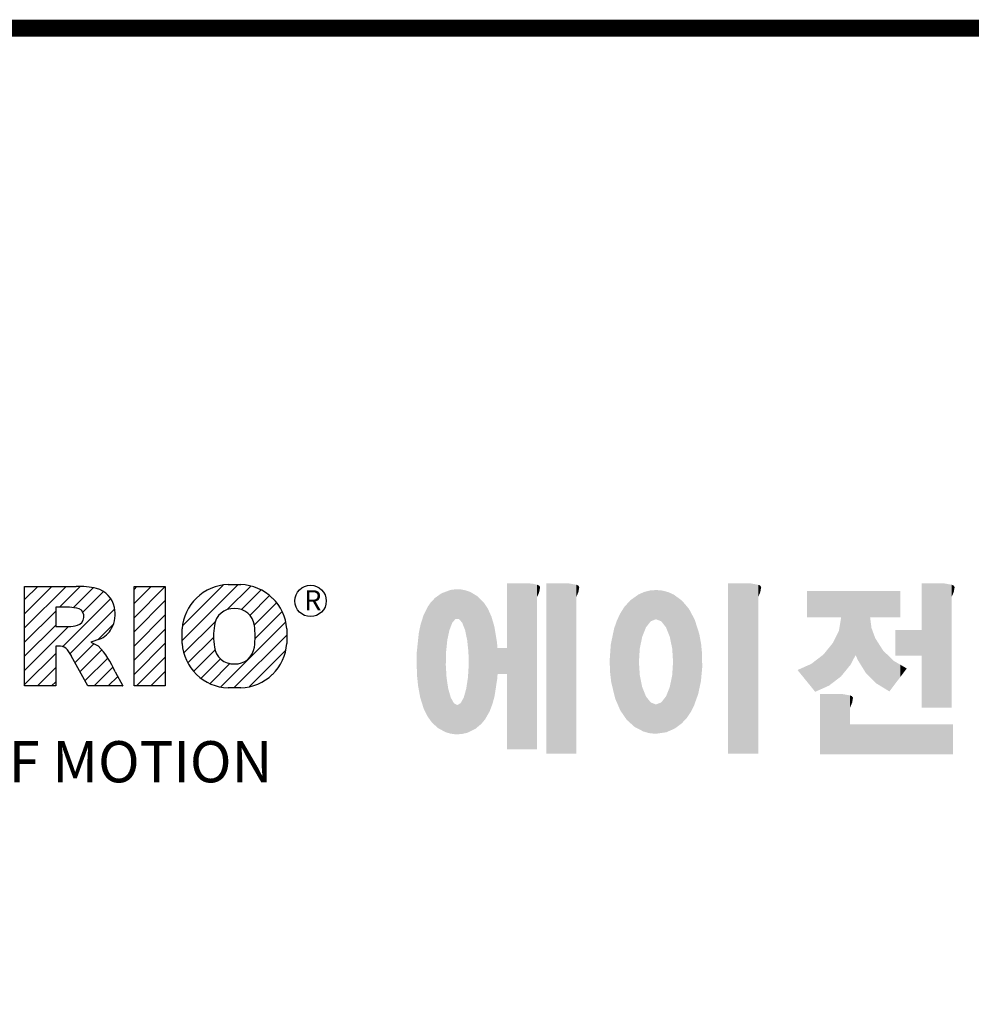
# Model space of a CAD drawing. Extents: x 774 to 3088, y -319 to 1350.
# Drawn here: x 1113 to 1394, y 1018 to 1309 of the extents above; entities that cross this region are included whole.
import ezdxf

# ---------------------------------------------------------------- set-up
doc = ezdxf.new("R2010")
doc.units = 0
doc.header["$MEASUREMENT"] = 0

# ---------------------------------------------------------------- blocks, each defined once
blk = doc.blocks.new('GUIDE LINES')
at = {"color": 5, "linetype": 'Continuous'}
for p, q in [((-1582.11, 1167.91), (-1579.01, 1171.01)), ((-1582.11, 1164.56), (-1575.66, 1171.01)), ((-1582.11, 1161.21), (-1572.31, 1171.01)), ((-1582.11, 1147.48), (-1582.11, 1171.01)), ((-1582.11, 1171.01), (-1569.9, 1171.01)), ((-1573.87, 1166.09), (-1568.98, 1170.98)), ((-1570.61, 1165.99), (-1565.93, 1170.67)), ((-1568.36, 1164.9), (-1563.44, 1169.82)), ((-1556.22, 1170.33), (-1555.54, 1171.01)), ((-1556.22, 1166.97), (-1552.19, 1171.01)), ((-1556.22, 1163.62), (-1548.84, 1171.01)), ((-1556.22, 1171.01), (-1548.83, 1171.01)), ((-1556.22, 1147.48), (-1556.22, 1171.01)), ((-1548.83, 1171.01), (-1548.83, 1147.48)), ((-1544.87, 1158.21), (-1531.62, 1171.46)), ((-1544.73, 1161.7), (-1535.15, 1171.29)), ((-1534.17, 1165.56), (-1528.62, 1171.11)), ((-1533.99, 1171.47), (-1530.99, 1171.47)), ((-1530.82, 1165.56), (-1526.2, 1170.18)), ((-1573.14, 1156.76), (-1561.78, 1168.12)), ((-1556.22, 1160.27), (-1548.83, 1167.66)), ((-1528.87, 1164.16), (-1524.22, 1168.81)), ((-1582.11, 1157.85), (-1574.76, 1165.2)), ((-1571.53, 1166.09), (-1574.76, 1166.09)), ((-1574.76, 1166.09), (-1574.76, 1161.52)), ((-1571.37, 1155.18), (-1560.87, 1165.68)), ((-1527.79, 1161.89), (-1522.56, 1167.11)), ((-1527.6, 1158.72), (-1521.27, 1165.05)), ((-1556.22, 1156.92), (-1548.83, 1164.31)), ((-1544.44, 1155.29), (-1536.89, 1162.84)), ((-1582.11, 1154.5), (-1574.76, 1161.85)), ((-1582.11, 1151.15), (-1571.73, 1161.52)), ((-1574.76, 1161.52), (-1571.66, 1161.52)), ((-1564.8, 1158.4), (-1561.25, 1161.94)), ((-1556.22, 1153.56), (-1548.83, 1160.95)), ((-1544.87, 1157.52), (-1544.87, 1160.96)), ((-1535.71, 1147.26), (-1520.41, 1162.56)), ((-1520.1, 1160.96), (-1520.1, 1157.52)), ((-1564.42, 1158.54), (-1566.43, 1157.81)), ((-1543.46, 1152.91), (-1537.4, 1158.98)), ((-1532.61, 1147.01), (-1520.1, 1159.51)), ((-1574.09, 1156.92), (-1574.72, 1156.92)), ((-1574.72, 1156.92), (-1574.72, 1147.48)), ((-1570.19, 1153.01), (-1565.73, 1157.47)), ((-1569.01, 1150.83), (-1563.89, 1155.96)), ((-1566.43, 1157.81), (-1564.68, 1156.97)), ((-1556.22, 1150.21), (-1548.83, 1157.6)), ((-1542.07, 1150.95), (-1537.01, 1156.02)), ((-1528.92, 1147.34), (-1520.43, 1155.83)), ((-1582.11, 1147.8), (-1574.72, 1155.19)), ((-1567.19, 1147.48), (-1571.06, 1154.61)), ((-1567.83, 1148.66), (-1562.41, 1154.08)), ((-1555.61, 1147.48), (-1548.83, 1154.25)), ((-1540.32, 1149.35), (-1535.77, 1153.9)), ((-1579.07, 1147.48), (-1574.72, 1151.83)), ((-1565.66, 1147.48), (-1561.24, 1151.9)), ((-1538.23, 1148.09), (-1533.49, 1152.83)), ((-1562.31, 1147.48), (-1560.07, 1149.72)), ((-1560.68, 1150.85), (-1558.86, 1147.48)), ((-1552.25, 1147.48), (-1548.83, 1150.9)), ((-1574.72, 1147.48), (-1582.11, 1147.48)), ((-1575.72, 1147.48), (-1574.72, 1148.48)), ((-1558.86, 1147.48), (-1567.19, 1147.48)), ((-1558.96, 1147.48), (-1558.89, 1147.54)), ((-1558.96, 1147.48), (-1558.96, 1147.48)), ((-1548.83, 1147.48), (-1556.22, 1147.48)), ((-1548.9, 1147.48), (-1548.83, 1147.54)), ((-1530.99, 1147.01), (-1533.99, 1147.01)), ((-1528.92, 1147.34), (-1528.92, 1147.34))]:
    blk.add_line(p, q, dxfattribs=at)
at = {"linetype": 'Continuous', "const_width": 3.98, "flags": 128}
blk.add_lwpolyline([(-1818.25, 1303.15), (-1818.25, 27.41), (-27.41, 27.41), (-27.41, 1303.15)], close=True, dxfattribs=at)
at = {"color": 5, "linetype": 'Continuous'}
blk.add_circle((-1514.47, 1167.6), 3.72, dxfattribs=at)
for centre, radius, start, end in [((-1569.24, 1152.97), 18.05, 76.681, 92.0962), ((-1566.52, 1164.96), 5.75, 10.8383, 75.5687), ((-1533.59, 1160.18), 11.3, 92.0431, 134.1979), ((-1531.39, 1160.18), 11.3, 45.8021, 87.9569), ((-1533.64, 1160.19), 11.26, 134.0233, 176.0712), ((-1531.33, 1160.19), 11.26, 3.9288, 45.9767), ((-1571.95, 1155.11), 10.99, 75.5221, 87.8106), ((-1570.16, 1163.88), 2.1, 284.7266, 62.93), ((-1568.03, 1164.51), 7.33, 332.4538, 12.0377), ((-1532.73, 1161.27), 4.52, 86.936, 173.3977), ((-1532.25, 1161.27), 4.52, 6.6023, 93.064), ((-1572.15, 1171.19), 9.68, 272.8987, 285.1174), ((-1566.29, 1163.52), 5.32, 290.5188, 333.2531), ((-1521.02, 1159.24), 16.4, 171.0443, 188.9557), ((-1543.96, 1159.24), 16.4, 351.0443, 8.9557), ((-1574.09, 1153.84), 3.08, 55.878, 90.0122), ((-1576.23, 1152.19), 5.71, 25.0244, 47.3106), ((-1580.29, 1142.41), 21.35, 23.2882, 42.9901), ((-1533.64, 1158.3), 11.26, 183.9288, 225.9767), ((-1532.73, 1157.21), 4.52, 186.6023, 273.064), ((-1532.25, 1157.21), 4.52, 266.936, 353.3977), ((-1531.33, 1158.3), 11.26, 314.0233, 356.0712), ((-1533.59, 1158.3), 11.3, 225.8021, 267.9569), ((-1531.39, 1158.3), 11.3, 272.0431, 314.1979)]:
    blk.add_arc(centre, radius, start, end, dxfattribs=at)
at = {"color": 1, "linetype": 'Continuous'}
for points in [[(-1482.56, 1136.55), (-1483.51, 1169.39), (-1482.56, 1169.75)], [(-1482.47, 1136.52), (-1482.56, 1169.75), (-1482.47, 1169.78)], [(-1482.56, 1136.55), (-1482.56, 1169.75), (-1482.47, 1136.52)], [(-1482.41, 1155.47), (-1482.47, 1169.78), (-1482.41, 1169.8)], [(-1482.47, 1152.43), (-1482.47, 1169.78), (-1482.41, 1155.47)], [(-1482.29, 1156.62), (-1482.41, 1169.8), (-1482.29, 1169.85)], [(-1482.41, 1155.47), (-1482.41, 1169.8), (-1482.29, 1156.62)], [(-1482.12, 1158.32), (-1482.29, 1169.85), (-1482.12, 1169.91)], [(-1482.29, 1156.62), (-1482.29, 1169.85), (-1482.12, 1158.32)], [(-1481.89, 1159.4), (-1482.12, 1169.91), (-1481.89, 1170)], [(-1482.12, 1158.32), (-1482.12, 1169.91), (-1481.89, 1159.4)], [(-1481.61, 1160.71), (-1481.89, 1170), (-1481.61, 1170.11)], [(-1481.89, 1159.4), (-1481.89, 1170), (-1481.61, 1160.71)], [(-1481.46, 1161.09), (-1481.61, 1170.11), (-1481.46, 1170.16)], [(-1481.61, 1160.71), (-1481.61, 1170.11), (-1481.46, 1161.09)], [(-1481.39, 1161.27), (-1481.46, 1170.16), (-1481.39, 1170.19)], [(-1481.46, 1161.09), (-1481.46, 1170.16), (-1481.39, 1161.27)], [(-1481.29, 1161.52), (-1481.39, 1170.19), (-1481.29, 1170.2)], [(-1481.39, 1161.27), (-1481.39, 1170.19), (-1481.29, 1161.52)], [(-1480.94, 1162.43), (-1481.29, 1170.2), (-1480.94, 1170.25)], [(-1481.29, 1161.52), (-1481.29, 1170.2), (-1480.94, 1162.43)], [(-1480.56, 1162.87), (-1480.94, 1170.25), (-1480.56, 1170.3)], [(-1480.94, 1162.43), (-1480.94, 1170.25), (-1480.56, 1162.87)], [(-1480.26, 1163.22), (-1480.56, 1170.3), (-1480.26, 1170.34)], [(-1480.56, 1162.87), (-1480.56, 1170.3), (-1480.26, 1163.22)], [(-1480.17, 1163.33), (-1480.26, 1170.34), (-1480.17, 1170.35)], [(-1480.26, 1163.22), (-1480.26, 1170.34), (-1480.17, 1163.33)], [(-1480.17, 1163.33), (-1480.17, 1170.35), (-1480.15, 1163.33)], [(-1480.15, 1163.33), (-1480.17, 1170.35), (-1480.15, 1170.35)], [(-1480.15, 1163.33), (-1480.15, 1170.35), (-1479.76, 1163.33)], [(-1479.76, 1163.33), (-1480.15, 1170.35), (-1479.76, 1170.34)], [(-1479.76, 1163.33), (-1479.76, 1170.34), (-1479.36, 1163.33)], [(-1479.36, 1163.33), (-1479.76, 1170.34), (-1479.36, 1170.33)], [(-1479.36, 1163.33), (-1479.36, 1170.33), (-1478.96, 1162.87)], [(-1478.96, 1162.87), (-1479.36, 1170.33), (-1478.96, 1170.32)], [(-1478.96, 1162.87), (-1478.96, 1170.32), (-1478.88, 1162.77)], [(-1478.88, 1162.77), (-1478.96, 1170.32), (-1478.88, 1170.31)], [(-1478.88, 1162.77), (-1478.88, 1170.31), (-1478.58, 1162.43)], [(-1478.58, 1162.43), (-1478.88, 1170.31), (-1478.58, 1170.25)], [(-1478.58, 1162.43), (-1478.58, 1170.25), (-1478.51, 1162.24)], [(-1478.51, 1162.24), (-1478.58, 1170.25), (-1478.51, 1170.24)], [(-1478.51, 1162.24), (-1478.51, 1170.24), (-1478.23, 1161.52)], [(-1478.23, 1161.52), (-1478.51, 1170.24), (-1478.23, 1170.18)], [(-1478.23, 1161.52), (-1478.23, 1170.18), (-1477.91, 1160.71)], [(-1477.91, 1160.71), (-1478.23, 1170.18), (-1477.91, 1170.12)], [(-1477.91, 1160.71), (-1477.91, 1170.12), (-1477.68, 1159.58)], [(-1477.68, 1159.58), (-1477.91, 1170.12), (-1477.68, 1170.07)], [(-1477.68, 1159.58), (-1477.68, 1170.07), (-1477.64, 1159.4)], [(-1477.64, 1159.4), (-1477.68, 1170.07), (-1477.64, 1170.06)], [(-1477.64, 1159.4), (-1477.64, 1170.06), (-1477.41, 1158.32)], [(-1477.41, 1158.32), (-1477.64, 1170.06), (-1477.41, 1169.98)], [(-1477.41, 1158.32), (-1477.41, 1169.98), (-1477.34, 1157.65)], [(-1477.34, 1157.65), (-1477.41, 1169.98), (-1477.34, 1169.95)], [(-1477.34, 1157.65), (-1477.34, 1169.95), (-1477.23, 1156.62)], [(-1477.23, 1156.62), (-1477.34, 1169.95), (-1477.23, 1169.91)], [(-1477.23, 1156.62), (-1477.23, 1169.91), (-1477.11, 1155.47)], [(-1477.11, 1155.47), (-1477.23, 1169.91), (-1477.11, 1169.87)], [(-1477.11, 1155.47), (-1477.11, 1169.87), (-1477.05, 1152.43)], [(-1477.05, 1152.43), (-1477.11, 1169.87), (-1477.05, 1169.85)], [(-1477.05, 1136.56), (-1477.05, 1169.85), (-1476.59, 1136.78)], [(-1476.59, 1136.78), (-1477.05, 1169.85), (-1476.59, 1169.68)], [(-1476.59, 1136.78), (-1476.59, 1169.68), (-1475.43, 1137.35)], [(-1475.43, 1137.35), (-1476.59, 1169.68), (-1475.43, 1168.97)], [(-1467.99, 1132.49), (-1467.99, 1171.74), (-1462.65, 1132.49)], [(-1462.65, 1132.49), (-1467.99, 1171.74), (-1462.65, 1171.74)], [(-1462.65, 1132.49), (-1462.65, 1171.74), (-1461.75, 1132.49)], [(-1461.75, 1132.49), (-1462.65, 1171.74), (-1461.75, 1171.64)], [(-1461.75, 1132.49), (-1461.75, 1171.64), (-1460.88, 1132.49)], [(-1460.88, 1132.49), (-1461.75, 1171.64), (-1460.88, 1171.42)], [(-1460.88, 1168.57), (-1460.88, 1171.42), (-1460.6, 1169.11)], [(-1460.6, 1169.11), (-1460.88, 1171.42), (-1460.6, 1171.34)], [(-1460.6, 1169.11), (-1460.6, 1171.34), (-1460.58, 1169.16)], [(-1460.58, 1169.16), (-1460.6, 1171.34), (-1460.58, 1171.34)], [(-1460.58, 1169.16), (-1460.58, 1171.34), (-1460.39, 1169.68)], [(-1460.39, 1169.68), (-1460.58, 1171.34), (-1460.39, 1171.19)], [(-1460.39, 1169.68), (-1460.39, 1171.19), (-1460.33, 1169.91)], [(-1460.33, 1169.91), (-1460.39, 1171.19), (-1460.33, 1171.15)], [(-1460.33, 1169.91), (-1460.33, 1171.15), (-1460.25, 1170.27)], [(-1460.25, 1170.27), (-1460.33, 1171.15), (-1460.25, 1171)], [(-1460.25, 1170.27), (-1460.25, 1171), (-1460.18, 1170.88)], [(-1458.7, 1131.44), (-1458.7, 1171.74), (-1453.36, 1131.44)], [(-1453.36, 1131.44), (-1458.7, 1171.74), (-1453.36, 1171.74)], [(-1453.36, 1131.44), (-1453.36, 1171.74), (-1451.58, 1131.44)], [(-1451.58, 1131.44), (-1453.36, 1171.74), (-1451.58, 1171.42)], [(-1451.58, 1168.57), (-1451.58, 1171.42), (-1451.15, 1169.55)], [(-1451.15, 1169.55), (-1451.58, 1171.42), (-1451.15, 1171.25)], [(-1451.15, 1169.55), (-1451.15, 1171.25), (-1451.1, 1169.68)], [(-1451.1, 1169.68), (-1451.15, 1171.25), (-1451.1, 1171.17)], [(-1451.1, 1169.68), (-1451.1, 1171.17), (-1450.89, 1170.88)], [(-1435.6, 1160.12), (-1435.67, 1169.66), (-1435.6, 1169.69)], [(-1435.12, 1161.33), (-1435.6, 1169.69), (-1435.12, 1169.82)], [(-1435.6, 1160.12), (-1435.6, 1169.69), (-1435.12, 1161.33)], [(-1434.4, 1162.25), (-1435.12, 1169.82), (-1434.4, 1170.01)], [(-1435.12, 1161.33), (-1435.12, 1169.82), (-1434.4, 1162.25)], [(-1434.19, 1162.51), (-1434.4, 1170.01), (-1434.19, 1170.06)], [(-1434.4, 1162.25), (-1434.4, 1170.01), (-1434.19, 1162.51)], [(-1433.99, 1162.77), (-1434.19, 1170.06), (-1433.99, 1170.08)], [(-1434.19, 1162.51), (-1434.19, 1170.06), (-1433.99, 1162.77)], [(-1433.03, 1163.15), (-1433.99, 1170.08), (-1433.03, 1170.15)], [(-1433.99, 1162.77), (-1433.99, 1170.08), (-1433.03, 1163.15)], [(-1432.74, 1163.26), (-1433.03, 1170.15), (-1432.74, 1170.18)], [(-1433.03, 1163.15), (-1433.03, 1170.15), (-1432.74, 1163.26)], [(-1432.74, 1163.26), (-1432.74, 1170.18), (-1432.69, 1163.24)], [(-1432.69, 1163.24), (-1432.74, 1170.18), (-1432.69, 1170.18)], [(-1432.69, 1163.24), (-1432.69, 1170.18), (-1431.5, 1162.77)], [(-1431.5, 1162.77), (-1432.69, 1170.18), (-1431.5, 1170.07)], [(-1431.5, 1162.77), (-1431.5, 1170.07), (-1431.18, 1162.37)], [(-1431.18, 1162.37), (-1431.5, 1170.07), (-1431.18, 1170.04)], [(-1431.18, 1162.37), (-1431.18, 1170.04), (-1430.37, 1161.33)], [(-1430.37, 1161.33), (-1431.18, 1170.04), (-1430.37, 1169.82)], [(-1430.37, 1161.33), (-1430.37, 1169.82), (-1430.3, 1161.17)], [(-1430.3, 1161.17), (-1430.37, 1169.82), (-1430.3, 1169.8)], [(-1430.3, 1161.17), (-1430.3, 1169.8), (-1429.78, 1159.87)], [(-1429.78, 1159.87), (-1430.3, 1169.8), (-1429.78, 1169.66)], [(-1415.67, 1131.44), (-1415.67, 1171.74), (-1410.33, 1131.44)], [(-1410.33, 1131.44), (-1415.67, 1171.74), (-1410.33, 1171.74)], [(-1410.33, 1131.44), (-1410.33, 1171.74), (-1408.55, 1131.44)], [(-1408.55, 1131.44), (-1410.33, 1171.74), (-1408.55, 1171.42)], [(-1408.55, 1168.57), (-1408.55, 1171.42), (-1408.12, 1169.55)], [(-1408.12, 1169.55), (-1408.55, 1171.42), (-1408.12, 1171.25)], [(-1408.12, 1169.55), (-1408.12, 1171.25), (-1408.07, 1169.68)], [(-1408.07, 1169.68), (-1408.12, 1171.25), (-1408.07, 1171.17)], [(-1408.07, 1169.68), (-1408.07, 1171.17), (-1407.85, 1170.88)], [(-1396.99, 1163.73), (-1396.99, 1169.91), (-1395.99, 1163.73)], [(-1395.99, 1163.73), (-1396.99, 1169.91), (-1395.99, 1169.91)], [(-1395.99, 1163.73), (-1395.99, 1169.91), (-1395.08, 1163.73)], [(-1395.08, 1163.73), (-1395.99, 1169.91), (-1395.08, 1169.91)], [(-1395.08, 1163.73), (-1395.08, 1169.91), (-1393.94, 1163.73)], [(-1393.94, 1163.73), (-1395.08, 1169.91), (-1393.94, 1169.91)], [(-1393.94, 1163.73), (-1393.94, 1169.91), (-1393.15, 1163.73)], [(-1393.15, 1163.73), (-1393.94, 1169.91), (-1393.15, 1169.91)], [(-1393.15, 1163.73), (-1393.15, 1169.91), (-1391.81, 1163.73)], [(-1391.81, 1163.73), (-1393.15, 1169.91), (-1391.81, 1169.91)], [(-1391.81, 1163.73), (-1391.81, 1169.91), (-1390.89, 1163.73)], [(-1390.89, 1163.73), (-1391.81, 1169.91), (-1390.89, 1169.91)], [(-1390.89, 1163.73), (-1390.89, 1169.91), (-1389.47, 1163.73)], [(-1389.47, 1163.73), (-1390.89, 1169.91), (-1389.47, 1169.91)], [(-1389.47, 1163.73), (-1389.47, 1169.91), (-1388.97, 1163.73)], [(-1388.97, 1163.73), (-1389.47, 1169.91), (-1388.97, 1169.91)], [(-1388.97, 1163.73), (-1388.97, 1169.91), (-1388.93, 1163.73)], [(-1388.93, 1163.73), (-1388.97, 1169.91), (-1388.93, 1169.91)], [(-1388.93, 1149.78), (-1388.93, 1169.91), (-1388.6, 1150.19)], [(-1388.6, 1150.19), (-1388.93, 1169.91), (-1388.6, 1169.91)], [(-1388.6, 1150.19), (-1388.6, 1169.91), (-1386.83, 1152.36)], [(-1386.83, 1152.36), (-1388.6, 1169.91), (-1386.83, 1169.91)], [(-1386.83, 1152.36), (-1386.83, 1169.91), (-1386.71, 1152.51)], [(-1386.71, 1152.51), (-1386.83, 1169.91), (-1386.71, 1169.91)], [(-1386.71, 1152.51), (-1386.71, 1169.91), (-1386.4, 1153.1)], [(-1386.4, 1153.1), (-1386.71, 1169.91), (-1386.4, 1169.91)], [(-1386.4, 1153.1), (-1386.4, 1169.91), (-1386.34, 1153.22)], [(-1386.34, 1153.22), (-1386.4, 1169.91), (-1386.34, 1169.91)], [(-1386.34, 1153.22), (-1386.34, 1169.91), (-1386.13, 1153.62)], [(-1386.13, 1153.62), (-1386.34, 1169.91), (-1386.13, 1169.91)], [(-1386.13, 1153.62), (-1386.13, 1169.91), (-1385.51, 1154.78)], [(-1385.51, 1154.78), (-1386.13, 1169.91), (-1385.51, 1169.91)], [(-1385.51, 1154.78), (-1385.51, 1169.91), (-1385, 1153.61)], [(-1385, 1153.61), (-1385.51, 1169.91), (-1385, 1169.91)], [(-1385, 1153.61), (-1385, 1169.91), (-1383.11, 1150.57)], [(-1383.11, 1150.57), (-1385, 1169.91), (-1383.11, 1169.91)], [(-1383.11, 1150.57), (-1383.11, 1169.91), (-1382.09, 1149.55)], [(-1382.09, 1149.55), (-1383.11, 1169.91), (-1382.09, 1169.91)], [(-1382.09, 1163.73), (-1382.09, 1169.91), (-1381.76, 1163.73)], [(-1381.76, 1163.73), (-1382.09, 1169.91), (-1381.76, 1169.91)], [(-1381.76, 1163.73), (-1381.76, 1169.91), (-1380.86, 1163.73)], [(-1380.86, 1163.73), (-1381.76, 1169.91), (-1380.86, 1169.91)], [(-1380.86, 1163.73), (-1380.86, 1169.91), (-1380.58, 1163.73)], [(-1380.58, 1163.73), (-1380.86, 1169.91), (-1380.58, 1169.91)], [(-1380.58, 1163.73), (-1380.58, 1169.91), (-1378.98, 1163.73)], [(-1378.98, 1163.73), (-1380.58, 1169.91), (-1378.98, 1169.91)], [(-1378.98, 1163.73), (-1378.98, 1169.91), (-1377.52, 1163.73)], [(-1377.52, 1163.73), (-1378.98, 1169.91), (-1377.52, 1169.91)], [(-1377.52, 1163.73), (-1377.52, 1169.91), (-1376.45, 1163.73)], [(-1376.45, 1163.73), (-1377.52, 1169.91), (-1376.45, 1169.91)], [(-1376.45, 1163.73), (-1376.45, 1169.91), (-1376.11, 1163.73)], [(-1376.11, 1163.73), (-1376.45, 1169.91), (-1376.11, 1169.91)], [(-1376.11, 1163.73), (-1376.11, 1169.91), (-1374.91, 1163.73)], [(-1374.91, 1163.73), (-1376.11, 1169.91), (-1374.91, 1169.91)], [(-1369.9, 1142.3), (-1369.9, 1171.74), (-1364.56, 1142.3)], [(-1364.56, 1142.3), (-1369.9, 1171.74), (-1364.56, 1171.74)], [(-1364.56, 1142.3), (-1364.56, 1171.74), (-1362.79, 1142.3)], [(-1362.79, 1142.3), (-1364.56, 1171.74), (-1362.79, 1171.42)], [(-1362.79, 1168.57), (-1362.79, 1171.42), (-1362.45, 1169.34)], [(-1362.45, 1169.34), (-1362.79, 1171.42), (-1362.45, 1171.29)], [(-1362.45, 1169.34), (-1362.45, 1171.29), (-1362.36, 1169.55)], [(-1362.36, 1169.55), (-1362.45, 1171.29), (-1362.36, 1171.25)], [(-1362.36, 1169.55), (-1362.36, 1171.25), (-1362.3, 1169.68)], [(-1362.3, 1169.68), (-1362.36, 1171.25), (-1362.3, 1171.17)], [(-1362.3, 1169.68), (-1362.3, 1171.17), (-1362.09, 1170.88)], [(-1485.74, 1138.81), (-1486.05, 1167.21), (-1485.74, 1167.54)], [(-1485.02, 1138.15), (-1485.74, 1167.54), (-1485.02, 1168.31)], [(-1485.74, 1138.81), (-1485.74, 1167.54), (-1485.02, 1138.15)], [(-1484.32, 1137.51), (-1485.02, 1168.31), (-1484.32, 1168.81)], [(-1485.02, 1138.15), (-1485.02, 1168.31), (-1484.32, 1137.51)], [(-1483.51, 1137.07), (-1484.32, 1168.81), (-1483.51, 1169.39)], [(-1484.32, 1137.51), (-1484.32, 1168.81), (-1483.51, 1137.07)], [(-1483.51, 1137.07), (-1483.51, 1169.39), (-1482.56, 1136.55)], [(-1475.43, 1137.35), (-1475.43, 1168.97), (-1474.9, 1137.8)], [(-1474.9, 1137.8), (-1475.43, 1168.97), (-1474.9, 1168.64)], [(-1474.9, 1137.8), (-1474.9, 1168.64), (-1474.11, 1138.45)], [(-1474.11, 1138.45), (-1474.9, 1168.64), (-1474.11, 1167.86)], [(-1474.11, 1138.45), (-1474.11, 1167.86), (-1473.54, 1139.14)], [(-1473.54, 1139.14), (-1474.11, 1167.86), (-1473.54, 1167.29)], [(-1438.84, 1138.72), (-1439.64, 1166.83), (-1438.84, 1167.72)], [(-1437.81, 1137.79), (-1438.84, 1167.72), (-1437.81, 1168.46)], [(-1438.84, 1138.72), (-1438.84, 1167.72), (-1437.81, 1137.79)], [(-1436.86, 1137.29), (-1437.81, 1168.46), (-1436.86, 1169.14)], [(-1437.81, 1137.79), (-1437.81, 1168.46), (-1436.86, 1137.29)], [(-1436.78, 1137.25), (-1436.86, 1169.14), (-1436.78, 1169.17)], [(-1436.86, 1137.29), (-1436.86, 1169.14), (-1436.78, 1137.25)], [(-1436.58, 1156.29), (-1436.78, 1169.17), (-1436.58, 1169.26)], [(-1436.78, 1153.17), (-1436.78, 1169.17), (-1436.58, 1156.29)], [(-1436.01, 1159.1), (-1436.58, 1169.26), (-1436.01, 1169.51)], [(-1436.58, 1156.29), (-1436.58, 1169.26), (-1436.01, 1159.1)], [(-1435.67, 1159.94), (-1436.01, 1169.51), (-1435.67, 1169.66)], [(-1436.01, 1159.1), (-1436.01, 1169.51), (-1435.67, 1159.94)], [(-1435.67, 1159.94), (-1435.67, 1169.66), (-1435.6, 1160.12)], [(-1429.78, 1159.87), (-1429.78, 1169.66), (-1429.48, 1159.1)], [(-1429.48, 1159.1), (-1429.78, 1169.66), (-1429.48, 1169.52)], [(-1429.48, 1159.1), (-1429.48, 1169.52), (-1428.9, 1156.29)], [(-1428.9, 1156.29), (-1429.48, 1169.52), (-1428.9, 1169.26)], [(-1428.9, 1156.29), (-1428.9, 1169.26), (-1428.71, 1153.17)], [(-1428.71, 1153.17), (-1428.9, 1169.26), (-1428.71, 1169.17)], [(-1428.71, 1137.22), (-1428.71, 1169.17), (-1428.54, 1137.29)], [(-1428.54, 1137.29), (-1428.71, 1169.17), (-1428.54, 1169.09)], [(-1428.54, 1137.29), (-1428.54, 1169.09), (-1428.24, 1137.43)], [(-1428.24, 1137.43), (-1428.54, 1169.09), (-1428.24, 1168.87)], [(-1428.24, 1137.43), (-1428.24, 1168.87), (-1426.65, 1138.62)], [(-1426.65, 1138.62), (-1428.24, 1168.87), (-1426.65, 1167.71)], [(-1426.65, 1138.62), (-1426.65, 1167.71), (-1426.59, 1138.69)], [(-1426.59, 1138.69), (-1426.65, 1167.71), (-1426.59, 1167.66)], [(-1426.59, 1138.69), (-1426.59, 1167.66), (-1425.46, 1139.91)], [(-1425.46, 1139.91), (-1426.59, 1167.66), (-1425.46, 1166.33)], [(-1486.85, 1140.35), (-1487.68, 1164.29), (-1486.85, 1166)], [(-1486.76, 1140.23), (-1486.85, 1166), (-1486.76, 1166.19)], [(-1486.85, 1140.35), (-1486.85, 1166), (-1486.76, 1140.23)], [(-1486.05, 1139.23), (-1486.76, 1166.19), (-1486.05, 1167.21)], [(-1486.76, 1140.23), (-1486.76, 1166.19), (-1486.05, 1139.23)], [(-1486.05, 1139.23), (-1486.05, 1167.21), (-1485.74, 1138.81)], [(-1473.54, 1139.14), (-1473.54, 1167.29), (-1473.21, 1139.52)], [(-1473.21, 1139.52), (-1473.54, 1167.29), (-1473.21, 1166.8)], [(-1473.21, 1139.52), (-1473.21, 1166.8), (-1472.49, 1140.77)], [(-1472.49, 1140.77), (-1473.21, 1166.8), (-1472.49, 1165.72)], [(-1472.49, 1140.77), (-1472.49, 1165.72), (-1472.1, 1141.46)], [(-1472.1, 1141.46), (-1472.49, 1165.72), (-1472.1, 1164.84)], [(-1440.24, 1140.3), (-1441.16, 1164.69), (-1440.24, 1166.16)], [(-1439.64, 1139.44), (-1440.24, 1166.16), (-1439.64, 1166.83)], [(-1440.24, 1140.3), (-1440.24, 1166.16), (-1439.64, 1139.44)], [(-1439.64, 1139.44), (-1439.64, 1166.83), (-1438.84, 1138.72)], [(-1425.46, 1139.91), (-1425.46, 1166.33), (-1424.93, 1140.69)], [(-1424.93, 1140.69), (-1425.46, 1166.33), (-1424.93, 1165.7)], [(-1424.93, 1140.69), (-1424.93, 1165.7), (-1424.52, 1141.3)], [(-1424.52, 1141.3), (-1424.93, 1165.7), (-1424.52, 1164.92)], [(-1487.77, 1142.34), (-1488.41, 1162.08), (-1487.77, 1164.1)], [(-1487.68, 1142.05), (-1487.77, 1164.1), (-1487.68, 1164.29)], [(-1487.77, 1142.34), (-1487.77, 1164.1), (-1487.68, 1142.05)], [(-1487.68, 1142.05), (-1487.68, 1164.29), (-1486.85, 1140.35)], [(-1472.1, 1141.46), (-1472.1, 1164.84), (-1471.67, 1142.59)], [(-1471.67, 1142.59), (-1472.1, 1164.84), (-1471.67, 1163.88)], [(-1471.67, 1142.59), (-1471.67, 1163.88), (-1471.41, 1143.28)], [(-1471.41, 1143.28), (-1471.67, 1163.88), (-1471.41, 1162.99)], [(-1471.41, 1143.28), (-1471.41, 1162.99), (-1470.98, 1144.9)], [(-1470.98, 1144.9), (-1471.41, 1162.99), (-1470.98, 1161.53)], [(-1442.04, 1143.66), (-1442.39, 1161.81), (-1442.04, 1162.84)], [(-1441.25, 1141.83), (-1442.04, 1162.84), (-1441.25, 1164.55)], [(-1442.04, 1143.66), (-1442.04, 1162.84), (-1441.25, 1141.83)], [(-1441.16, 1141.64), (-1441.25, 1164.55), (-1441.16, 1164.69)], [(-1441.25, 1141.83), (-1441.25, 1164.55), (-1441.16, 1141.64)], [(-1441.16, 1141.64), (-1441.16, 1164.69), (-1440.24, 1140.3)], [(-1424.52, 1141.3), (-1424.52, 1164.92), (-1423.79, 1142.7)], [(-1423.79, 1142.7), (-1424.52, 1164.92), (-1423.79, 1163.56)], [(-1423.79, 1142.7), (-1423.79, 1163.56), (-1423.58, 1143.29)], [(-1423.58, 1143.29), (-1423.79, 1163.56), (-1423.58, 1163.16)], [(-1423.58, 1143.29), (-1423.58, 1163.16), (-1422.75, 1145.59)], [(-1422.75, 1145.59), (-1423.58, 1163.16), (-1422.75, 1160.56)], [(-1388.97, 1149.73), (-1389.47, 1160.55), (-1388.97, 1163.49)], [(-1388.93, 1149.78), (-1388.97, 1163.49), (-1388.93, 1163.73)], [(-1388.97, 1149.73), (-1388.97, 1163.49), (-1388.93, 1149.78)], [(-1382.09, 1149.55), (-1382.09, 1163.73), (-1381.76, 1149.22)], [(-1381.76, 1149.22), (-1382.09, 1163.73), (-1381.76, 1161.18)], [(-1488.51, 1144.69), (-1488.86, 1159.98), (-1488.51, 1161.64)], [(-1488.41, 1144.39), (-1488.51, 1161.64), (-1488.41, 1162.08)], [(-1488.51, 1144.69), (-1488.51, 1161.64), (-1488.41, 1144.39)], [(-1488.41, 1144.39), (-1488.41, 1162.08), (-1487.77, 1142.34)], [(-1470.98, 1144.9), (-1470.98, 1161.53), (-1470.92, 1145.12)], [(-1470.92, 1145.12), (-1470.98, 1161.53), (-1470.92, 1161.17)], [(-1470.92, 1145.12), (-1470.92, 1161.17), (-1470.39, 1148.64)], [(-1470.39, 1148.64), (-1470.92, 1161.17), (-1470.39, 1158.01)], [(-1442.64, 1145.5), (-1443.33, 1157.82), (-1442.64, 1161.08)], [(-1442.39, 1144.47), (-1442.64, 1161.08), (-1442.39, 1161.81)], [(-1442.64, 1145.5), (-1442.64, 1161.08), (-1442.39, 1144.47)], [(-1442.39, 1144.47), (-1442.39, 1161.81), (-1442.04, 1143.66)], [(-1422.75, 1145.59), (-1422.75, 1160.56), (-1422.51, 1146.73)], [(-1422.51, 1146.73), (-1422.75, 1160.56), (-1422.51, 1159.82)], [(-1389.47, 1149.34), (-1390.89, 1157.66), (-1389.47, 1160.55)], [(-1389.47, 1149.34), (-1389.47, 1160.55), (-1388.97, 1149.73)], [(-1381.76, 1149.22), (-1381.76, 1161.18), (-1380.86, 1148.33)], [(-1380.86, 1148.33), (-1381.76, 1161.18), (-1380.86, 1158.77)], [(-1376.11, 1154.61), (-1376.11, 1160.72), (-1374.91, 1154.61)], [(-1374.91, 1154.61), (-1376.11, 1160.72), (-1374.91, 1160.72)], [(-1374.91, 1154.61), (-1374.91, 1160.72), (-1373.42, 1154.61)], [(-1373.42, 1154.61), (-1374.91, 1160.72), (-1373.42, 1160.72)], [(-1373.42, 1154.61), (-1373.42, 1160.72), (-1369.9, 1154.61)], [(-1369.9, 1154.61), (-1373.42, 1160.72), (-1369.9, 1160.72)], [(-1489.02, 1147.45), (-1489.31, 1155.7), (-1489.02, 1158.43)], [(-1488.86, 1146.58), (-1489.02, 1158.43), (-1488.86, 1159.98)], [(-1489.02, 1147.45), (-1489.02, 1158.43), (-1488.86, 1146.58)], [(-1488.86, 1146.58), (-1488.86, 1159.98), (-1488.51, 1144.69)], [(-1422.51, 1146.73), (-1422.51, 1159.82), (-1422.11, 1148.62)], [(-1422.11, 1148.62), (-1422.51, 1159.82), (-1422.11, 1157.67)], [(-1380.86, 1148.33), (-1380.86, 1158.77), (-1380.58, 1148.05)], [(-1380.58, 1148.05), (-1380.86, 1158.77), (-1380.58, 1158.32)], [(-1380.58, 1148.05), (-1380.58, 1158.32), (-1378.98, 1147.07)], [(-1378.98, 1147.07), (-1380.58, 1158.32), (-1378.98, 1155.81)], [(-1470.39, 1148.64), (-1470.39, 1158.01), (-1470.3, 1149.19)], [(-1470.3, 1149.19), (-1470.39, 1158.01), (-1470.3, 1157.12)], [(-1470.3, 1149.19), (-1470.3, 1157.12), (-1470.24, 1149.96)], [(-1470.24, 1149.96), (-1470.3, 1157.12), (-1470.24, 1156.47)], [(-1470.24, 1149.96), (-1470.24, 1156.47), (-1470.21, 1150.29)], [(-1470.21, 1150.29), (-1470.24, 1156.47), (-1470.21, 1156.47)], [(-1470.21, 1150.29), (-1470.21, 1156.47), (-1467.99, 1150.29)], [(-1467.99, 1150.29), (-1470.21, 1156.47), (-1467.99, 1156.47)], [(-1443.42, 1149.1), (-1443.63, 1154.59), (-1443.42, 1157.42)], [(-1443.33, 1148.36), (-1443.42, 1157.42), (-1443.33, 1157.82)], [(-1443.42, 1149.1), (-1443.42, 1157.42), (-1443.33, 1148.36)], [(-1443.33, 1148.36), (-1443.33, 1157.82), (-1442.64, 1145.5)], [(-1422.11, 1148.62), (-1422.11, 1157.67), (-1422.07, 1149.02)], [(-1422.07, 1149.02), (-1422.11, 1157.67), (-1422.07, 1157.46)], [(-1422.07, 1149.02), (-1422.07, 1157.46), (-1421.84, 1151.53)], [(-1421.84, 1151.53), (-1422.07, 1157.46), (-1421.84, 1155.05)], [(-1391.81, 1147.55), (-1393.15, 1154.88), (-1391.81, 1156.53)], [(-1390.89, 1148.26), (-1391.81, 1156.53), (-1390.89, 1157.66)], [(-1391.81, 1147.55), (-1391.81, 1156.53), (-1390.89, 1148.26)], [(-1390.89, 1148.26), (-1390.89, 1157.66), (-1389.47, 1149.34)], [(-1378.98, 1147.07), (-1378.98, 1155.81), (-1377.52, 1146.18)], [(-1377.52, 1146.18), (-1378.98, 1155.81), (-1377.52, 1154.41)], [(-1489.31, 1150.26), (-1489.36, 1155.21), (-1489.31, 1155.7)], [(-1489.31, 1150.26), (-1489.31, 1155.7), (-1489.02, 1147.45)], [(-1443.63, 1150.96), (-1443.7, 1153.61), (-1443.63, 1154.59)], [(-1443.63, 1150.96), (-1443.63, 1154.59), (-1443.42, 1149.1)], [(-1421.84, 1151.53), (-1421.84, 1155.05), (-1421.81, 1151.81)], [(-1395.08, 1146.09), (-1395.99, 1152.7), (-1395.08, 1153.41)], [(-1393.94, 1146.6), (-1395.08, 1153.41), (-1393.94, 1154.28)], [(-1395.08, 1146.09), (-1395.08, 1153.41), (-1393.94, 1146.6)], [(-1393.15, 1146.95), (-1393.94, 1154.28), (-1393.15, 1154.88)], [(-1393.94, 1146.6), (-1393.94, 1154.28), (-1393.15, 1146.95)], [(-1393.15, 1146.95), (-1393.15, 1154.88), (-1391.81, 1147.55)], [(-1377.52, 1146.18), (-1377.52, 1154.41), (-1376.45, 1147.6)], [(-1376.45, 1147.6), (-1377.52, 1154.41), (-1376.45, 1153.38)], [(-1376.45, 1147.6), (-1376.45, 1153.38), (-1376.11, 1148.05)], [(-1376.11, 1148.05), (-1376.45, 1153.38), (-1376.11, 1153.18)], [(-1482.47, 1136.52), (-1482.47, 1152.43), (-1482.41, 1136.51)], [(-1482.41, 1136.51), (-1482.47, 1152.43), (-1482.41, 1151.43)], [(-1482.41, 1136.51), (-1482.41, 1151.43), (-1482.29, 1136.47)], [(-1482.29, 1136.47), (-1482.41, 1151.43), (-1482.29, 1149.45)], [(-1477.11, 1136.53), (-1477.23, 1149.45), (-1477.11, 1151.43)], [(-1477.05, 1136.56), (-1477.11, 1151.43), (-1477.05, 1152.43)], [(-1477.11, 1136.53), (-1477.11, 1151.43), (-1477.05, 1136.56)], [(-1436.78, 1137.25), (-1436.78, 1153.17), (-1436.58, 1137.15)], [(-1436.58, 1137.15), (-1436.78, 1153.17), (-1436.58, 1150.05)], [(-1428.71, 1137.22), (-1428.9, 1150.05), (-1428.71, 1153.17)], [(-1396.99, 1148.45), (-1399.26, 1151.24), (-1396.99, 1152.26)], [(-1395.99, 1147.22), (-1396.99, 1152.26), (-1395.99, 1152.7)], [(-1396.99, 1148.45), (-1396.99, 1152.26), (-1395.99, 1147.22)], [(-1395.99, 1147.22), (-1395.99, 1152.7), (-1395.08, 1146.09)], [(-1376.11, 1148.05), (-1376.11, 1153.18), (-1374.91, 1149.64)], [(-1374.91, 1149.64), (-1376.11, 1153.18), (-1374.91, 1152.48)], [(-1374.91, 1149.64), (-1374.91, 1152.48), (-1373.42, 1151.61)], [(-1482.29, 1136.47), (-1482.29, 1149.45), (-1482.12, 1136.42)], [(-1482.12, 1136.42), (-1482.29, 1149.45), (-1482.12, 1148.3)], [(-1477.34, 1136.42), (-1477.41, 1148.3), (-1477.34, 1148.76)], [(-1477.23, 1136.47), (-1477.34, 1148.76), (-1477.23, 1149.45)], [(-1477.34, 1136.42), (-1477.34, 1148.76), (-1477.23, 1136.47)], [(-1477.23, 1136.47), (-1477.23, 1149.45), (-1477.11, 1136.53)], [(-1436.58, 1137.15), (-1436.58, 1150.05), (-1436.01, 1136.85)], [(-1436.01, 1136.85), (-1436.58, 1150.05), (-1436.01, 1147.24)], [(-1428.9, 1137.13), (-1429.48, 1147.24), (-1428.9, 1150.05)], [(-1428.9, 1137.13), (-1428.9, 1150.05), (-1428.71, 1137.22)], [(-1482.12, 1136.42), (-1482.12, 1148.3), (-1481.89, 1136.35)], [(-1481.89, 1136.35), (-1482.12, 1148.3), (-1481.89, 1146.8)], [(-1481.89, 1136.35), (-1481.89, 1146.8), (-1481.61, 1136.26)], [(-1481.61, 1136.26), (-1481.89, 1146.8), (-1481.61, 1145.84)], [(-1477.68, 1136.33), (-1477.91, 1145.84), (-1477.68, 1146.67)], [(-1477.64, 1136.34), (-1477.68, 1146.67), (-1477.64, 1146.8)], [(-1477.68, 1136.33), (-1477.68, 1146.67), (-1477.64, 1136.34)], [(-1477.41, 1136.4), (-1477.64, 1146.8), (-1477.41, 1148.3)], [(-1477.64, 1136.34), (-1477.64, 1146.8), (-1477.41, 1136.4)], [(-1477.41, 1136.4), (-1477.41, 1148.3), (-1477.34, 1136.42)], [(-1436.01, 1136.85), (-1436.01, 1147.24), (-1435.67, 1136.68)], [(-1435.67, 1136.68), (-1436.01, 1147.24), (-1435.67, 1146.4)], [(-1435.67, 1136.68), (-1435.67, 1146.4), (-1435.6, 1136.66)], [(-1435.6, 1136.66), (-1435.67, 1146.4), (-1435.6, 1146.22)], [(-1429.78, 1136.75), (-1430.3, 1145.18), (-1429.78, 1146.48)], [(-1429.48, 1136.88), (-1429.78, 1146.48), (-1429.48, 1147.24)], [(-1429.78, 1136.75), (-1429.78, 1146.48), (-1429.48, 1136.88)], [(-1429.48, 1136.88), (-1429.48, 1147.24), (-1428.9, 1137.13)], [(-1481.61, 1136.26), (-1481.61, 1145.84), (-1481.46, 1136.22)], [(-1481.46, 1136.22), (-1481.61, 1145.84), (-1481.46, 1145.31)], [(-1481.46, 1136.22), (-1481.46, 1145.31), (-1481.39, 1136.2)], [(-1481.39, 1136.2), (-1481.46, 1145.31), (-1481.39, 1145.07)], [(-1481.39, 1136.2), (-1481.39, 1145.07), (-1481.29, 1136.19)], [(-1481.29, 1136.19), (-1481.39, 1145.07), (-1481.29, 1144.73)], [(-1481.29, 1136.19), (-1481.29, 1144.73), (-1480.94, 1136.14)], [(-1480.94, 1136.14), (-1481.29, 1144.73), (-1480.94, 1144.09)], [(-1480.94, 1136.14), (-1480.94, 1144.09), (-1480.56, 1136.08)], [(-1480.56, 1136.08), (-1480.94, 1144.09), (-1480.56, 1143.4)], [(-1478.58, 1136.12), (-1478.88, 1143.55), (-1478.58, 1144.09)], [(-1478.51, 1136.13), (-1478.58, 1144.09), (-1478.51, 1144.22)], [(-1478.58, 1136.12), (-1478.58, 1144.09), (-1478.51, 1136.13)], [(-1478.23, 1136.2), (-1478.51, 1144.22), (-1478.23, 1144.73)], [(-1478.51, 1136.13), (-1478.51, 1144.22), (-1478.23, 1136.2)], [(-1477.91, 1136.28), (-1478.23, 1144.73), (-1477.91, 1145.84)], [(-1478.23, 1136.2), (-1478.23, 1144.73), (-1477.91, 1136.28)], [(-1477.91, 1136.28), (-1477.91, 1145.84), (-1477.68, 1136.33)], [(-1435.6, 1136.66), (-1435.6, 1146.22), (-1435.12, 1136.52)], [(-1435.12, 1136.52), (-1435.6, 1146.22), (-1435.12, 1145.01)], [(-1435.12, 1136.52), (-1435.12, 1145.01), (-1434.4, 1136.32)], [(-1434.4, 1136.32), (-1435.12, 1145.01), (-1434.4, 1144.09)], [(-1434.4, 1136.32), (-1434.4, 1144.09), (-1434.19, 1136.3)], [(-1434.19, 1136.3), (-1434.4, 1144.09), (-1434.19, 1143.83)], [(-1430.37, 1136.51), (-1431.18, 1143.98), (-1430.37, 1145.01)], [(-1430.3, 1136.52), (-1430.37, 1145.01), (-1430.3, 1145.18)], [(-1430.37, 1136.51), (-1430.37, 1145.01), (-1430.3, 1136.52)], [(-1430.3, 1136.52), (-1430.3, 1145.18), (-1429.78, 1136.75)], [(-1393.94, 1131.32), (-1393.94, 1145.55), (-1393.15, 1131.32)], [(-1393.15, 1131.32), (-1393.94, 1145.55), (-1393.15, 1145.55)], [(-1393.15, 1131.32), (-1393.15, 1145.55), (-1391.81, 1131.32)], [(-1391.81, 1131.32), (-1393.15, 1145.55), (-1391.81, 1145.55)], [(-1391.81, 1131.32), (-1391.81, 1145.55), (-1390.89, 1131.32)], [(-1390.89, 1131.32), (-1391.81, 1145.55), (-1390.89, 1145.55)], [(-1390.89, 1131.32), (-1390.89, 1145.55), (-1389.47, 1131.32)], [(-1389.47, 1131.32), (-1390.89, 1145.55), (-1389.47, 1145.55)], [(-1389.47, 1131.32), (-1389.47, 1145.55), (-1388.97, 1131.32)], [(-1388.97, 1131.32), (-1389.47, 1145.55), (-1388.97, 1145.55)], [(-1388.97, 1131.32), (-1388.97, 1145.55), (-1388.93, 1131.32)], [(-1388.93, 1131.32), (-1388.97, 1145.55), (-1388.93, 1145.55)], [(-1388.93, 1131.32), (-1388.93, 1145.55), (-1388.6, 1131.32)], [(-1388.6, 1131.32), (-1388.93, 1145.55), (-1388.6, 1145.55)], [(-1388.6, 1131.32), (-1388.6, 1145.55), (-1386.83, 1131.32)], [(-1386.83, 1131.32), (-1388.6, 1145.55), (-1386.83, 1145.23)], [(-1386.83, 1142.38), (-1386.83, 1145.23), (-1386.71, 1142.64)], [(-1386.71, 1142.64), (-1386.83, 1145.23), (-1386.71, 1145.19)], [(-1386.71, 1142.64), (-1386.71, 1145.19), (-1386.4, 1143.36)], [(-1386.4, 1143.36), (-1386.71, 1145.19), (-1386.4, 1145.07)], [(-1386.4, 1143.36), (-1386.4, 1145.07), (-1386.34, 1143.49)], [(-1386.34, 1143.49), (-1386.4, 1145.07), (-1386.34, 1144.98)], [(-1386.34, 1143.49), (-1386.34, 1144.98), (-1386.13, 1144.69)], [(-1480.56, 1136.08), (-1480.56, 1143.4), (-1480.26, 1136.04)], [(-1480.26, 1136.04), (-1480.56, 1143.4), (-1480.26, 1143.23)], [(-1480.26, 1136.04), (-1480.26, 1143.23), (-1480.17, 1136.04)], [(-1480.17, 1136.04), (-1480.26, 1143.23), (-1480.17, 1143.18)], [(-1480.17, 1136.04), (-1480.17, 1143.18), (-1480.15, 1136.04)], [(-1480.15, 1136.04), (-1480.17, 1143.18), (-1480.15, 1143.17)], [(-1480.15, 1136.04), (-1480.15, 1143.17), (-1479.76, 1136.02)], [(-1479.76, 1136.02), (-1480.15, 1143.17), (-1479.76, 1142.95)], [(-1479.36, 1136.06), (-1479.76, 1142.95), (-1479.36, 1143.18)], [(-1479.76, 1136.02), (-1479.76, 1142.95), (-1479.36, 1136.06)], [(-1478.96, 1136.09), (-1479.36, 1143.18), (-1478.96, 1143.4)], [(-1479.36, 1136.06), (-1479.36, 1143.18), (-1478.96, 1136.09)], [(-1478.88, 1136.1), (-1478.96, 1143.4), (-1478.88, 1143.55)], [(-1478.96, 1136.09), (-1478.96, 1143.4), (-1478.88, 1136.1)], [(-1478.88, 1136.1), (-1478.88, 1143.55), (-1478.58, 1136.12)], [(-1434.19, 1136.3), (-1434.19, 1143.83), (-1433.99, 1136.28)], [(-1433.99, 1136.28), (-1434.19, 1143.83), (-1433.99, 1143.58)], [(-1433.99, 1136.28), (-1433.99, 1143.58), (-1433.03, 1136.17)], [(-1433.03, 1136.17), (-1433.99, 1143.58), (-1433.03, 1143.2)], [(-1433.03, 1136.17), (-1433.03, 1143.2), (-1432.74, 1136.16)], [(-1432.74, 1136.16), (-1433.03, 1143.2), (-1432.74, 1143.08)], [(-1432.69, 1136.17), (-1432.74, 1143.08), (-1432.69, 1143.11)], [(-1432.74, 1136.16), (-1432.74, 1143.08), (-1432.69, 1136.17)], [(-1431.5, 1136.34), (-1432.69, 1143.11), (-1431.5, 1143.58)], [(-1432.69, 1136.17), (-1432.69, 1143.11), (-1431.5, 1136.34)], [(-1431.18, 1136.39), (-1431.5, 1143.58), (-1431.18, 1143.98)], [(-1431.5, 1136.34), (-1431.5, 1143.58), (-1431.18, 1136.39)], [(-1431.18, 1136.39), (-1431.18, 1143.98), (-1430.37, 1136.51)], [(-1386.83, 1131.32), (-1386.83, 1138.43), (-1386.71, 1131.32)], [(-1386.71, 1131.32), (-1386.83, 1138.43), (-1386.71, 1138.43)], [(-1386.71, 1131.32), (-1386.71, 1138.43), (-1386.4, 1131.32)], [(-1386.4, 1131.32), (-1386.71, 1138.43), (-1386.4, 1138.43)], [(-1386.4, 1131.32), (-1386.4, 1138.43), (-1386.34, 1131.32)], [(-1386.34, 1131.32), (-1386.4, 1138.43), (-1386.34, 1138.43)], [(-1386.34, 1131.32), (-1386.34, 1138.43), (-1386.13, 1131.32)], [(-1386.13, 1131.32), (-1386.34, 1138.43), (-1386.13, 1138.43)], [(-1386.13, 1131.32), (-1386.13, 1138.43), (-1385.51, 1131.32)], [(-1385.51, 1131.32), (-1386.13, 1138.43), (-1385.51, 1138.43)], [(-1385.51, 1131.32), (-1385.51, 1138.43), (-1385, 1131.32)], [(-1385, 1131.32), (-1385.51, 1138.43), (-1385, 1138.43)], [(-1385, 1131.32), (-1385, 1138.43), (-1383.11, 1131.32)], [(-1383.11, 1131.32), (-1385, 1138.43), (-1383.11, 1138.43)], [(-1383.11, 1131.32), (-1383.11, 1138.43), (-1382.09, 1131.32)], [(-1382.09, 1131.32), (-1383.11, 1138.43), (-1382.09, 1138.43)], [(-1382.09, 1131.32), (-1382.09, 1138.43), (-1381.76, 1131.32)], [(-1381.76, 1131.32), (-1382.09, 1138.43), (-1381.76, 1138.43)], [(-1381.76, 1131.32), (-1381.76, 1138.43), (-1380.86, 1131.32)], [(-1380.86, 1131.32), (-1381.76, 1138.43), (-1380.86, 1138.43)], [(-1380.86, 1131.32), (-1380.86, 1138.43), (-1380.58, 1131.32)], [(-1380.58, 1131.32), (-1380.86, 1138.43), (-1380.58, 1138.43)], [(-1380.58, 1131.32), (-1380.58, 1138.43), (-1378.98, 1131.32)], [(-1378.98, 1131.32), (-1380.58, 1138.43), (-1378.98, 1138.43)], [(-1378.98, 1131.32), (-1378.98, 1138.43), (-1377.52, 1131.32)], [(-1377.52, 1131.32), (-1378.98, 1138.43), (-1377.52, 1138.43)], [(-1377.52, 1131.32), (-1377.52, 1138.43), (-1376.45, 1131.32)], [(-1376.45, 1131.32), (-1377.52, 1138.43), (-1376.45, 1138.43)], [(-1376.45, 1131.32), (-1376.45, 1138.43), (-1376.11, 1131.32)], [(-1376.11, 1131.32), (-1376.45, 1138.43), (-1376.11, 1138.43)], [(-1376.11, 1131.32), (-1376.11, 1138.43), (-1374.91, 1131.32)], [(-1374.91, 1131.32), (-1376.11, 1138.43), (-1374.91, 1138.43)], [(-1374.91, 1131.32), (-1374.91, 1138.43), (-1373.42, 1131.32)], [(-1373.42, 1131.32), (-1374.91, 1138.43), (-1373.42, 1138.43)], [(-1373.42, 1131.32), (-1373.42, 1138.43), (-1369.9, 1131.32)], [(-1369.9, 1131.32), (-1373.42, 1138.43), (-1369.9, 1138.43)], [(-1369.9, 1131.32), (-1369.9, 1138.43), (-1364.56, 1131.32)], [(-1364.56, 1131.32), (-1369.9, 1138.43), (-1364.56, 1138.43)], [(-1364.56, 1131.32), (-1364.56, 1138.43), (-1362.79, 1131.32)], [(-1362.79, 1131.32), (-1364.56, 1138.43), (-1362.79, 1138.43)], [(-1362.79, 1131.32), (-1362.79, 1138.43), (-1362.45, 1131.32)], [(-1362.45, 1131.32), (-1362.79, 1138.43), (-1362.45, 1138.43)]]:
    blk.add_solid(points, dxfattribs=at)
at = {"color": 5, "linetype": 'Continuous'}
for s, height, p in [('R', 4.75, (-1516, 1165.38)), ('HEART OF MOTION', 9.7512, (-1640.75, 1124.66))]:
    blk.add_text(s, height=height, dxfattribs=at).set_placement(p)
blk = doc.blocks.new('GUIDE LINES1')
at = {"color": 3, "linetype": 'Continuous'}
blk.add_blockref('GUIDE LINES', (0, 0), dxfattribs=at)

msp = doc.modelspace()

# ---------------------------------------------------------------- block references
at = {"color": 3, "linetype": 'Continuous', "xscale": 1.2474, "yscale": 1.2474, "zscale": 1.2474}
msp.add_blockref('GUIDE LINES1', (3088.43, -319.06), dxfattribs=at)

doc.saveas('drawing.dxf')
